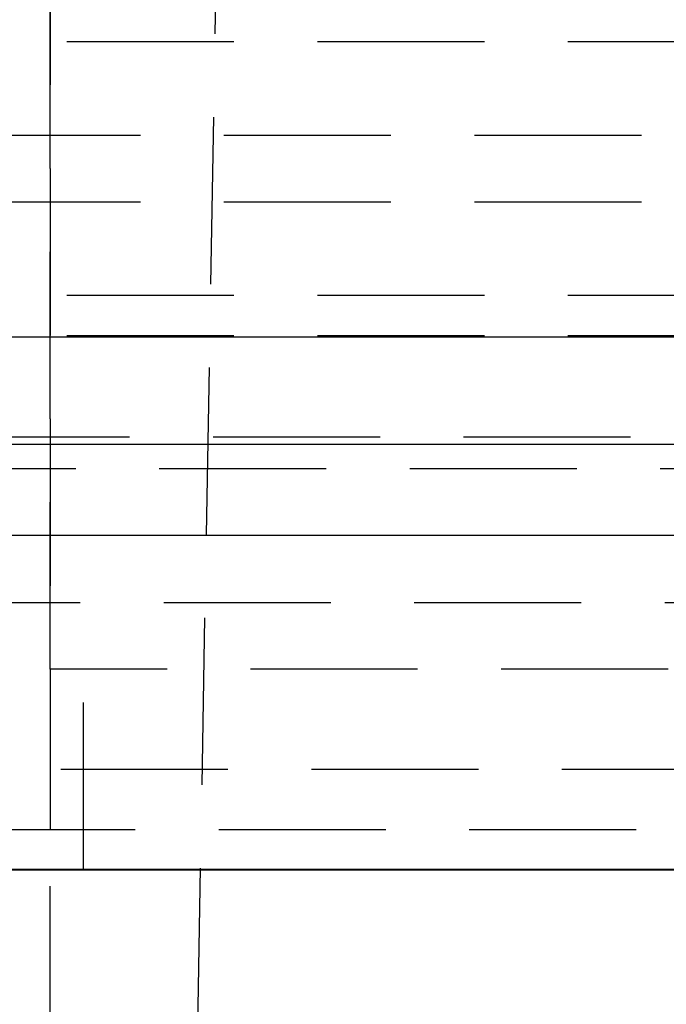
# Model space of a CAD drawing. Extents: x 516 to 1120, y -183 to 280.
# Drawn here: x 579 to 589, y 142 to 156 of the extents above; entities that cross this region are included whole.
import ezdxf

# ---------------------------------------------------------------- set-up
doc = ezdxf.new("R2010")
doc.units = 0
doc.header["$LTSCALE"] = 10
doc.linetypes.add('VERDECKT', pattern=[0.375, 0.25, -0.125])
doc.layers.get('0').update_dxf_attribs({"linetype": 'CONTINUOUS'})
doc.layers.add('STEMPEL', color=3, linetype='CONTINUOUS')

# ---------------------------------------------------------------- blocks, each defined once
blk = doc.blocks.new('A$CD6B5CFB3')
at = {"color": 1, "linetype": 'VERDECKT', "extrusion": (0, 1, -2e-16)}
for p, q in [((172.648, 101), (170.298, -33)), ((168.298, -1), (168.298, -18.402)), ((168.298, -16), (168.298, -4)), ((164.798, -6.6), (244.798, -6.6)), ((163.398, -8), (246.198, -8)), ((163.398, -9), (246.198, -9)), ((164.798, -10.4), (244.798, -10.4)), ((164.798, -11), (244.798, -11)), ((300.737, -12.527), (108.859, -12.527)), ((243.681, -13), (165.914, -13)), ((162.498, -15), (247.098, -15)), ((241.298, -16), (168.298, -16)), ((168.798, -19), (168.798, -16)), ((260.958, -17.5), (148.638, -17.5)), ((167.07, -18.402), (242.525, -18.402)), ((168.298, -33), (168.298, -19.01))]:
    blk.add_line(p, q, dxfattribs=at)
at = {"extrusion": (0, 1, -2e-16)}
for p, q in [((300.737, -11.027), (108.859, -11.027)), ((305.243, -12.635), (104.353, -12.635)), ((304.621, -14), (104.975, -14)), ((260.958, -19), (148.638, -19)), ((256.298, -19.01), (153.298, -19.01)), ((168.298, -19.01), (168.298, -19))]:
    blk.add_line(p, q, dxfattribs=at)

msp = doc.modelspace()

# ---------------------------------------------------------------- block references
at = {"layer": 'STEMPEL'}
msp.add_blockref('A$CD6B5CFB3', (411.472, 162.763, -48.877), dxfattribs=at)

doc.saveas('drawing.dxf')
